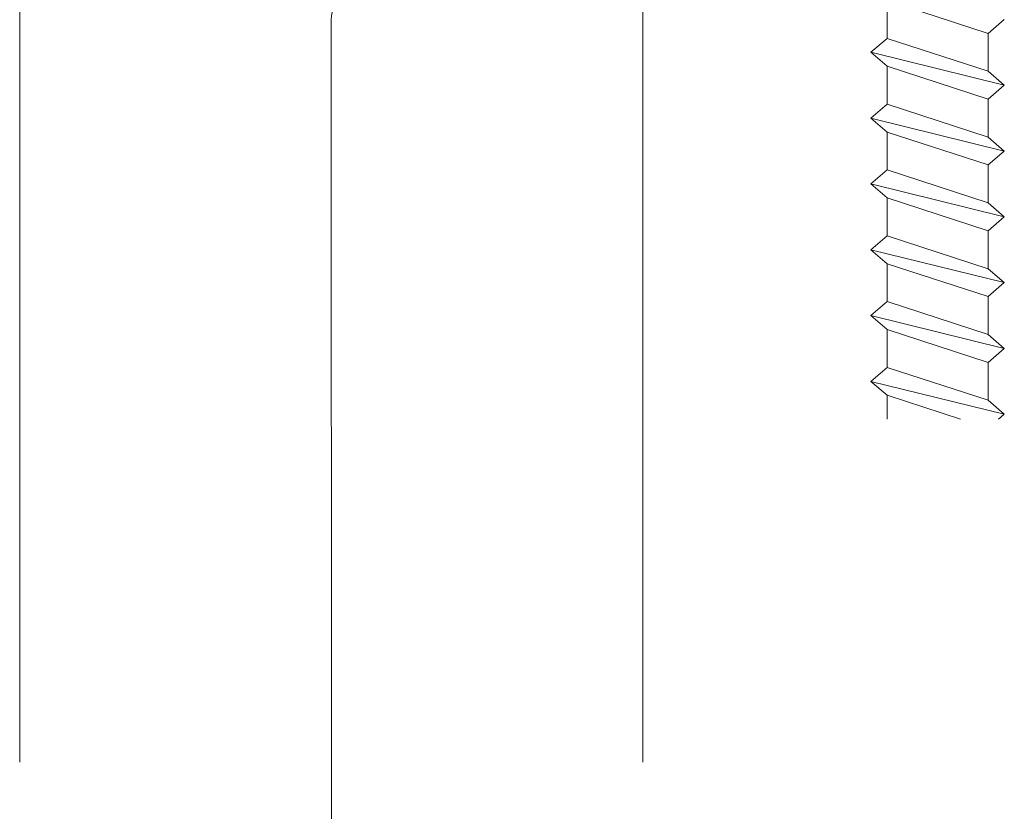
# Model space of a CAD drawing. Extents: x 5330.8 to 5400.1, y -2439.2 to -2341.9.
# Drawn here: x 5338.4 to 5338.4, y -2378.6 to -2378.5 of the extents above; entities that cross this region are included whole.
import ezdxf

# ---------------------------------------------------------------- set-up
doc = ezdxf.new("R2010")
doc.units = 0
doc.header["$MEASUREMENT"] = 0
doc.layers.add('15 Detaile', color=6, linetype='Continuous')

# ---------------------------------------------------------------- blocks, each defined once
blk = doc.blocks.new('*U7')
at = {"layer": '15 Detaile', "linetype": 'Continuous', "lineweight": 0}
for p, q in [((0.404699, -0.072895), (0.404696, -0.000409)), ((0.391849, -0.076269), (0.391849, -0.042266)), ((0.376949, -0.056615), (0.377188, -0.056409)), ((0.37875, -0.056409), (0.381784, -0.057397)), ((0.381784, -0.056409), (0.381784, -0.057397)), ((0.382449, -0.057973), (0.376949, -0.056615)), ((0.377614, -0.057191), (0.376949, -0.056615)), ((0.381784, -0.058549), (0.377614, -0.057191)), ((0.377614, -0.057191), (0.377614, -0.058754)), ((0.381784, -0.057397), (0.382449, -0.057973)), ((0.382449, -0.057973), (0.381784, -0.058549)), ((0.376949, -0.05933), (0.377614, -0.058754)), ((0.377614, -0.058754), (0.381784, -0.060112)), ((0.381784, -0.058549), (0.381784, -0.060112)), ((0.382449, -0.060688), (0.376949, -0.05933)), ((0.377614, -0.059906), (0.376949, -0.05933)), ((0.381784, -0.061264), (0.377614, -0.059906)), ((0.377614, -0.059906), (0.377614, -0.061469)), ((0.381784, -0.060112), (0.382449, -0.060688)), ((0.382449, -0.060688), (0.381784, -0.061264)), ((0.381784, -0.061264), (0.381784, -0.062827)), ((0.376949, -0.062045), (0.377614, -0.061469)), ((0.377614, -0.061469), (0.381784, -0.062827)), ((0.382449, -0.063403), (0.376949, -0.062045)), ((0.377614, -0.062621), (0.376949, -0.062045)), ((0.381784, -0.063979), (0.377614, -0.062621)), ((0.377614, -0.062621), (0.377614, -0.064184)), ((0.381784, -0.062827), (0.382449, -0.063403)), ((0.382449, -0.063403), (0.381784, -0.063979)), ((0.381784, -0.063979), (0.381784, -0.065542)), ((0.376949, -0.06476), (0.377614, -0.064184)), ((0.377614, -0.064184), (0.381784, -0.065542)), ((0.382449, -0.066118), (0.376949, -0.06476)), ((0.377614, -0.065336), (0.376949, -0.06476)), ((0.381784, -0.066694), (0.377614, -0.065336)), ((0.377614, -0.065336), (0.377614, -0.066899)), ((0.381784, -0.065542), (0.382449, -0.066118)), ((0.382449, -0.066118), (0.381784, -0.066694)), ((0.376949, -0.067475), (0.377614, -0.066899)), ((0.377614, -0.066899), (0.381784, -0.068257)), ((0.381784, -0.066694), (0.381784, -0.068257)), ((0.382449, -0.068833), (0.376949, -0.067475)), ((0.377614, -0.068051), (0.376949, -0.067475)), ((0.381784, -0.069409), (0.377614, -0.068051)), ((0.377614, -0.068051), (0.377614, -0.069614)), ((0.381784, -0.068257), (0.382449, -0.068833)), ((0.382449, -0.068833), (0.381784, -0.069409)), ((0.381784, -0.069409), (0.381784, -0.070972)), ((0.376949, -0.07019), (0.377614, -0.069614)), ((0.377614, -0.069614), (0.381784, -0.070972)), ((0.382449, -0.071548), (0.376949, -0.07019)), ((0.377614, -0.070766), (0.376949, -0.07019)), ((0.381784, -0.072124), (0.377614, -0.070766)), ((0.377614, -0.070766), (0.377614, -0.072329)), ((0.381784, -0.070972), (0.382449, -0.071548)), ((0.382449, -0.071548), (0.381784, -0.072124)), ((0.381784, -0.072124), (0.381784, -0.073687)), ((0.376949, -0.072905), (0.377614, -0.072329)), ((0.377614, -0.072329), (0.381784, -0.073687))]:
    blk.add_line(p, q, dxfattribs=at)
at = {"layer": '15 Detaile', "linetype": 'Continuous', "lineweight": 0, "extrusion": (0, 0, -1)}
blk.add_arc((-0.403199, -0.072895), 0.0015, 180, 270, dxfattribs=at)
blk = doc.blocks.new('*U8')
at = {"layer": '15 Detaile', "linetype": 'Continuous', "lineweight": 0}
for p, q in [((-0.546991, -0.073988), (-0.546994, -0.001502)), ((-0.534141, -0.077362), (-0.534141, -0.043359))]:
    blk.add_line(p, q, dxfattribs=at)

msp = doc.modelspace()

# ---------------------------------------------------------------- block references
at = {"layer": '15 Detaile', "linetype": 'Continuous', "lineweight": 0, "rotation": 180}
for name, p in [('*U7', (5338.796682, -2378.622507)), ('*U8', (5337.844992, -2378.6236))]:
    msp.add_blockref(name, p, dxfattribs=at)

doc.saveas('drawing.dxf')
